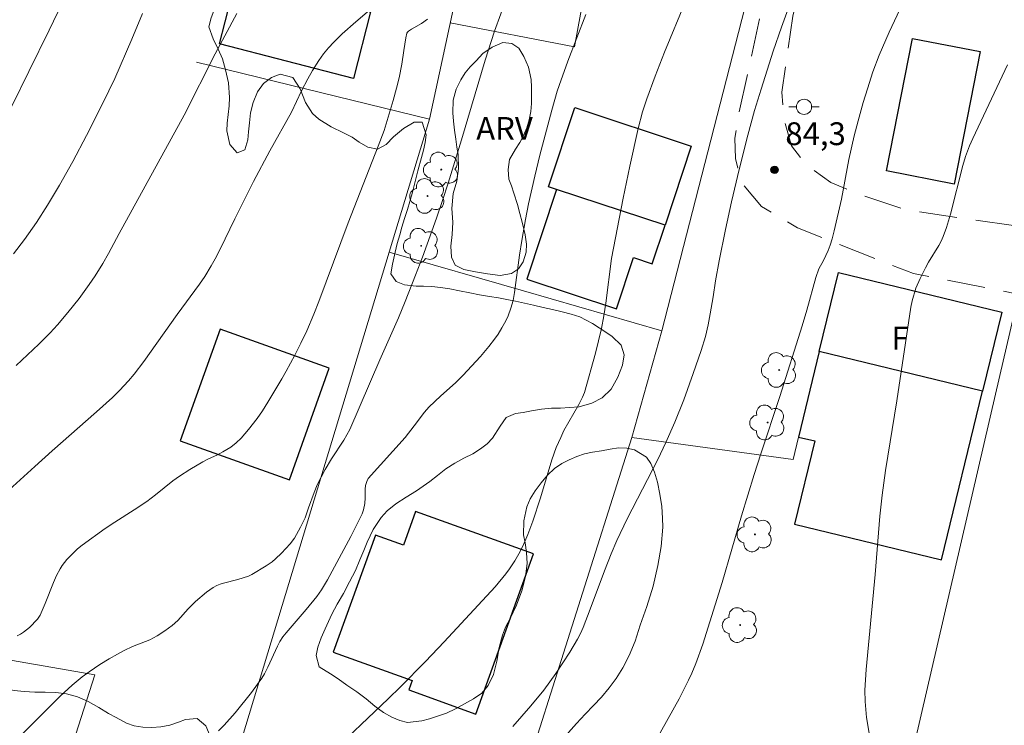
# Model space of a CAD drawing. Units: metres. Extents: x 293722 to 294237, y 1662160 to 1662724.
# Drawn here: x 293947 to 294012, y 1662625 to 1662672 of the extents above; entities that cross this region are included whole.
import ezdxf

# ---------------------------------------------------------------- set-up
doc = ezdxf.new("R2010")
doc.units = ezdxf.units.M
doc.header["$MEASUREMENT"] = 0
doc.linetypes.add('HIDDEN', pattern=[0.375, 0.25, -0.125])
for name, color, linetype, lineweight, true_color in [('Arvores_Isoladas', 7, 'Continuous', 18, 0x00ff33), ('Cultura', 7, 'Orla8', 9, 0x00ff33), ('Curvas_Intermediarias', 7, 'Continuous', 9, 0x783c14), ('Curvas_Mestras', 7, 'Continuous', 20, 0x783c14), ('Pto_Cotado', 7, 'Continuous', 9, 0x783c14), ('Topon_Pto_Cotado', 7, 'Continuous', 9, 0x783c14), ('Topon_Vegetacao', 7, 'Continuous', 9, 0x00ff33), ('Vegetacao', 7, 'Orla8', 9, 0x00ff33)]:
    doc.layers.add(name, color=color, linetype=linetype, lineweight=lineweight, true_color=true_color)
for name, color, linetype, lineweight in [('Cerca', 8, 'Cerca', 20), ('Edificacoes', 7, 'Continuous', 30), ('Nao_Pavimentada_S_Mfio', 10, 'HIDDEN', 15), ('Poste', 7, 'Continuous', 9), ('Topon_Fundacao_Const_Ruinas', 7, 'Continuous', 9)]:
    doc.layers.add(name, color=color, linetype=linetype, lineweight=lineweight)
doc.styles.add('Arial', font='arial.ttf', dxfattribs={"height": 1.5})
doc.styles.get("Standard").update_dxf_attribs({"font": 'arial.ttf'})
doc.linetypes.add('Cerca', pattern='A,10,0,["X",Standard,S=1,R=0,X=0,Y=-0.5],0.1', length=10.1)
doc.linetypes.add('Orla8', pattern='A,6,-0.5,["V",Standard,S=1,R=0,X=-0.5,Y=-1],-0.5,6,-0.5,["V",Standard,S=1,R=0,X=-0.5,Y=-1],-0.5', length=14)

# ---------------------------------------------------------------- blocks, each defined once
blk = doc.blocks.new('Cotas')
at = {"layer": 'Pto_Cotado'}
blk.add_hatch(color=256, dxfattribs=at).paths.add_polyline_path([(0, 0.24, 1), (0, -0.24, 1)])
at = {"layer": 'Pto_Cotado', "lineweight": -3}
blk.add_lwpolyline([(0, -0.24, -1), (0, 0.24, -1)], format="xyb", close=True, dxfattribs=at)
blk = doc.blocks.new('Arvore')
at = {"layer": 'Arvores_Isoladas'}
blk.add_lwpolyline([(-0.718, 0.493, 0.872324), (-0.722, -0.551, 0.862983), (0.284, -0.827, 0.900105), (0.89, 0.029, 0.863155), (0.262, 0.861, 0.882486)], format="xyb", close=True, dxfattribs=at)
blk.add_circle((0, 0), 0.0286, dxfattribs=at)
blk = doc.blocks.new('Poste')
at = {"layer": 'Poste'}
for points in [[(-0.5, 0), (-1, 0)], [(0.5, 0), (1, 0)]]:
    blk.add_lwpolyline(points, dxfattribs=at)
blk.add_lwpolyline([(0, 0.5, 1), (0, -0.5, 1)], format="xyb", close=True, dxfattribs=at)

msp = doc.modelspace()

# ---------------------------------------------------------------- linework, layer by layer
at = {"layer": 'Cerca', "flags": 128}
for points in [[(293996.821, 1662680.242), (293977.965, 1662683.055), (293974.068, 1662665.055), (293971.424, 1662656.316), (293961.789, 1662624.471), (293956.535, 1662607.104), (293951.955, 1662589.982), (293963.018, 1662587.318), (293965.341, 1662596.569), (293970.493, 1662595.964), (293978.959, 1662594.968), (293986.73, 1662594.055), (293988.597, 1662593.835), (293989.413, 1662600.118), (293989.678, 1662602.159)], [(293996.821, 1662680.242), (293989.357, 1662651.139)], [(293974.068, 1662665.055), (293958.749, 1662668.792)], [(293989.357, 1662651.139), (293980.246, 1662653.769), (293971.424, 1662656.316)], [(293989.357, 1662651.139), (293987.374, 1662644.139)], [(293987.374, 1662644.139), (293979.788, 1662620.203)], [(293987.374, 1662644.139), (293997.984, 1662642.69), (293998.336, 1662644.162)], [(293942.219, 1662630.233), (293950.325, 1662628.84), (293952.078, 1662628.539), (293941.336, 1662595.081), (293932.005, 1662598.223)]]:
    msp.add_lwpolyline(points, dxfattribs=at)
msp.add_lwpolyline([(294011.297, 1662646.971), (294012.524, 1662652.256), (294027.29, 1662649.249), (294020.488, 1662617.959), (294005.22, 1662620.795)], close=True, dxfattribs=at)
at = {"layer": 'Cultura', "flags": 128}
msp.add_lwpolyline([(293985.831, 1662681.882), (293983.598, 1662669.816), (293975.44, 1662671.392)], dxfattribs=at)
at = {"layer": 'Curvas_Intermediarias', "flags": 128}
for points, elevation in [([(293946.926, 1662624.262), (293949.785, 1662627.123), (293950.574, 1662627.841), (293951.232, 1662628.389), (293951.693, 1662628.725), (293952.407, 1662629.199), (293953.006, 1662629.576), (293953.554, 1662629.894), (293954.005, 1662630.137), (293954.55, 1662630.397), (293955.699, 1662630.841), (293956.173, 1662631.098), (293956.671, 1662631.421), (293957.147, 1662631.775), (293957.526, 1662632.099), (293958.206, 1662632.872), (293958.693, 1662633.351), (293959.421, 1662633.955), (293959.856, 1662634.266), (293960.086, 1662634.396), (293960.305, 1662634.489), (293960.533, 1662634.561), (293961.479, 1662634.786), (293962.167, 1662635.021), (293962.387, 1662635.131), (293963.334, 1662635.689), (293963.73, 1662635.967), (293963.943, 1662636.145), (293964.351, 1662636.524), (293964.92, 1662637.135), (293965.195, 1662637.518), (293965.603, 1662638.229), (293965.908, 1662638.845), (293966.124, 1662639.503), (293966.49, 1662640.516), (293966.696, 1662641.012), (293966.944, 1662641.52), (293967.214, 1662642.018), (293967.64, 1662642.737), (293968.448, 1662643.949), (293968.835, 1662644.661), (293970.811, 1662649.246), (293972.027, 1662652.003), (293972.474, 1662653.073), (293973.163, 1662654.794), (293973.614, 1662655.986), (293974.534, 1662658.558), (293974.934, 1662659.709), (293975.309, 1662660.851), (293976.172, 1662663.688), (293977.736, 1662668.943), (293978.339, 1662670.833), (293980.857, 1662677.704)], 81), ([(293950.475, 1662673.836), (293949.075, 1662670.916), (293947.743, 1662668.187), (293946.615, 1662665.918)], 76), ([(293990.908, 1662672.787), (293989.532, 1662669.461), (293988.907, 1662667.873), (293988.367, 1662666.399), (293988.09, 1662665.534), (293987.8, 1662664.436), (293987.241, 1662661.963), (293986.801, 1662659.864), (293986.048, 1662655.904), (293985.66, 1662652.957), (293985.533, 1662652.126), (293985.382, 1662651.3), (293985.196, 1662650.481), (293984.987, 1662649.667), (293984.269, 1662647.099), (293984.127, 1662646.777), (293983.883, 1662646.292), (293982.91, 1662644.583), (293982.701, 1662644.14), (293982.413, 1662643.466), (293982.111, 1662642.665), (293981.381, 1662640.165), (293980.86, 1662638.622), (293980.53, 1662637.752), (293980.207, 1662636.981), (293979.956, 1662636.484), (293979.676, 1662636.013), (293979.34, 1662635.499), (293979.104, 1662635.175), (293978.386, 1662634.32), (293975.046, 1662630.693), (293973.808, 1662629.404), (293972.168, 1662627.737), (293971.355, 1662626.948), (293968.677, 1662624.418)], 83), ([(293979.562, 1662625.144), (293980.734, 1662626.485), (293981.585, 1662627.531), (293982.379, 1662628.62), (293983.298, 1662630.011), (293983.798, 1662630.869), (293983.996, 1662631.251), (293984.174, 1662631.643), (293984.645, 1662632.849), (293985.571, 1662635.367), (293986.017, 1662636.479), (293986.396, 1662637.351), (293987.081, 1662638.782), (293989.079, 1662642.695), (293989.603, 1662643.798), (293990.204, 1662645.134), (293990.792, 1662646.606), (293991.413, 1662648.334), (293991.938, 1662649.857), (293992.211, 1662650.779), (293992.388, 1662651.527), (293992.533, 1662652.268), (293992.723, 1662653.378), (293992.882, 1662654.433), (293993.117, 1662655.745), (293993.544, 1662657.814), (293993.937, 1662659.617), (293994.434, 1662661.739), (293995.005, 1662664.01), (293995.442, 1662665.62), (293995.88, 1662667.038), (293996.68, 1662669.516), (293997.211, 1662671.106), (293997.821, 1662672.792)], 84), ([(293946.196, 1662640.475), (293948.119, 1662642.235), (293949.261, 1662643.253), (293952.186, 1662645.811), (293953.226, 1662646.754), (293953.692, 1662647.213), (293954.278, 1662647.849), (293954.653, 1662648.297), (293955.304, 1662649.124), (293957.481, 1662652.213), (293958.958, 1662654.205), (293959.301, 1662654.713), (293959.727, 1662655.41), (293959.995, 1662655.884), (293960.323, 1662656.519), (293961.274, 1662658.514), (293962.5, 1662660.968), (293963.585, 1662662.979), (293965.002, 1662665.51), (293965.662, 1662666.913), (293966.068, 1662667.703), (293966.388, 1662668.254), (293966.804, 1662668.914), (293967.101, 1662669.34), (293967.427, 1662669.743), (293967.781, 1662670.124), (293968.342, 1662670.666), (293969.229, 1662671.462), (293970.142, 1662672.228)], 79), ([(293955.205, 1662672.003), (293954.514, 1662670.314), (293953.381, 1662667.738), (293952.599, 1662666.103), (293951.526, 1662663.992), (293950.624, 1662662.272), (293949.752, 1662660.711), (293948.966, 1662659.395), (293948.228, 1662658.253), (293947.449, 1662657.137), (293946.736, 1662656.211)], 77), ([(293961.402, 1662672.009), (293959.975, 1662669.36), (293957.953, 1662665.327), (293953.674, 1662657.541), (293952.979, 1662656.233), (293952.597, 1662655.566), (293952.096, 1662654.765), (293951.696, 1662654.182), (293951.033, 1662653.278), (293950.301, 1662652.352), (293949.612, 1662651.541), (293949.133, 1662651.017), (293948.386, 1662650.259), (293946.904, 1662648.854)], 78), ([(293960.194, 1662624.845), (293960.574, 1662625.227), (293961.289, 1662626.038), (293962.366, 1662627.375), (293962.773, 1662627.911), (293963.054, 1662628.319), (293963.224, 1662628.602), (293963.451, 1662629.042), (293964.073, 1662630.412), (293964.243, 1662630.721), (293964.436, 1662631.018), (293964.651, 1662631.296), (293965.973, 1662632.834), (293966.66, 1662633.67), (293966.986, 1662634.125), (293967.373, 1662634.764), (293968.909, 1662637.616), (293969.65, 1662639.107), (293969.737, 1662639.38), (293969.816, 1662639.803), (293969.841, 1662640.173), (293969.847, 1662640.731), (293969.871, 1662640.983), (293969.955, 1662641.244), (293970.048, 1662641.426), (293972.469, 1662644.122), (293973.071, 1662644.887), (293973.743, 1662645.803), (293974.032, 1662646.134), (293974.811, 1662646.872), (293975.781, 1662647.727), (293976.263, 1662648.215), (293977.433, 1662649.463), (293977.975, 1662650.113), (293978.349, 1662650.597), (293978.585, 1662650.932), (293978.841, 1662651.348), (293979.095, 1662651.81), (293979.24, 1662652.129), (293979.425, 1662652.626), (293979.566, 1662653.138), (293979.658, 1662653.67), (293979.994, 1662656.116), (293980.142, 1662657.088), (293980.387, 1662658.452), (293980.595, 1662659.482), (293981.001, 1662661.312), (293981.327, 1662662.684), (293982.128, 1662665.64), (293982.478, 1662666.9), (293982.596, 1662667.273), (293983.18, 1662668.859), (293984.363, 1662671.945)], 82), ([(294002.975, 1662624.704), (294002.796, 1662625.731), (294002.713, 1662626.767), (294002.698, 1662627.522), (294002.792, 1662628.883), (294003.379, 1662635.131), (294003.68, 1662638.966), (294003.831, 1662640.349), (294004.048, 1662641.958), (294004.806, 1662646.551), (294005.723, 1662652.697), (294005.809, 1662653.122), (294006.052, 1662653.95), (294006.328, 1662654.585), (294006.683, 1662655.283), (294006.886, 1662655.654), (294007.561, 1662656.761), (294007.715, 1662657.044), (294007.849, 1662657.337), (294008.069, 1662657.943), (294008.328, 1662658.818), (294009.132, 1662662.003), (294009.324, 1662662.603), (294009.578, 1662663.294), (294009.79, 1662663.777), (294012.071, 1662668.626)], 86)]:
    msp.add_lwpolyline(points, dxfattribs=dict(at, elevation=elevation))
at = {"layer": 'Curvas_Mestras', "flags": 128}
for points, elevation in [([(294005.545, 1662673.458), (294004.288, 1662670.781), (294003.643, 1662669.267), (294003.23, 1662668.169), (294002.862, 1662667.054), (294002.59, 1662666.154), (294002.255, 1662664.951), (294002.001, 1662663.971), (294001.655, 1662662.41), (294001.162, 1662659.79), (294000.686, 1662657.711), (294000.553, 1662657.195), (294000.417, 1662656.763), (294000.278, 1662656.414), (293999.974, 1662655.759), (293999.669, 1662655.209), (293999.475, 1662654.644), (293998.886, 1662652.509), (293998.575, 1662651.473), (293997.114, 1662646.831), (293995.851, 1662643.049), (293995.413, 1662641.695), (293994.587, 1662638.971), (293993.307, 1662634.598), (293992.037, 1662630.552), (293991.576, 1662629.27), (293991.319, 1662628.64), (293991.106, 1662628.176), (293990.489, 1662626.962), (293988.934, 1662624.175)], 85), ([(293946.97, 1662631.09), (293947.186, 1662631.201), (293947.39, 1662631.335), (293947.773, 1662631.65), (293948.295, 1662632.181), (293948.479, 1662632.451), (293948.815, 1662633.209), (293949.362, 1662634.603), (293949.561, 1662635.057), (293949.784, 1662635.496), (293949.918, 1662635.713), (293950.239, 1662636.116), (293950.931, 1662636.807), (293951.248, 1662637.06), (293952.754, 1662638.158), (293953.38, 1662638.574), (293954.653, 1662639.376), (293955.487, 1662639.931), (293956.063, 1662640.371), (293957.193, 1662641.283), (293957.638, 1662641.596), (293958.313, 1662642.021), (293959.184, 1662642.531), (293959.541, 1662642.723), (293960.094, 1662642.98), (293960.498, 1662643.187), (293960.762, 1662643.333), (293961.014, 1662643.495), (293961.365, 1662643.778), (293961.688, 1662644.094), (293962.177, 1662644.646), (293962.755, 1662645.383), (293963.09, 1662645.878), (293963.458, 1662646.464), (293964.367, 1662647.98), (293964.662, 1662648.496), (293965.225, 1662649.542), (293965.625, 1662650.339), (293966.001, 1662651.148), (293966.475, 1662652.238), (293966.809, 1662653.065), (293968.722, 1662658.232), (293970.707, 1662663.272), (293971.088, 1662664.312), (293971.683, 1662666.289), (293971.909, 1662667.099), (293972.076, 1662667.767), (293972.254, 1662668.667), (293972.396, 1662669.56), (293972.509, 1662670.411), (293972.577, 1662670.703), (293972.623, 1662670.779), (293972.685, 1662670.84), (293972.89, 1662670.976), (293973.539, 1662671.348), (293973.944, 1662671.624)], 80)]:
    msp.add_lwpolyline(points, dxfattribs=dict(at, elevation=elevation))
at = {"layer": 'Edificacoes', "flags": 128}
for points in [[(293967.082, 1662672.907), (293970.197, 1662672.105), (293969.072, 1662667.737), (293960.269, 1662670.006), (293961.395, 1662674.373)], [(294010.282, 1662669.497), (294008.573, 1662660.789), (294004.126, 1662661.661), (294005.834, 1662670.369)], [(293989.559, 1662658.079), (293982.416, 1662660.438), (293981.91, 1662660.605), (293983.631, 1662665.817), (293991.28, 1662663.291)], [(293982.416, 1662660.438), (293980.471, 1662654.549), (293986.38, 1662652.598), (293987.488, 1662655.953), (293988.723, 1662655.546), (293989.559, 1662658.079)], [(293999.704, 1662649.783), (294000.967, 1662654.972), (294011.695, 1662652.364), (294010.432, 1662647.172)], [(293964.873, 1662641.345), (293967.49, 1662648.682), (293960.309, 1662651.244), (293957.689, 1662643.908)], [(293998.336, 1662644.162), (293999.401, 1662643.903), (293998.072, 1662638.439), (294007.734, 1662636.087), (294010.432, 1662647.172), (293999.704, 1662649.783)], [(293970.518, 1662637.716), (293967.747, 1662630.024), (293972.936, 1662628.155), (293972.714, 1662627.54), (293977.117, 1662625.954), (293980.907, 1662636.475), (293973.16, 1662639.265), (293972.363, 1662637.052)]]:
    msp.add_lwpolyline(points, close=True, dxfattribs=at)
at = {"layer": 'Nao_Pavimentada_S_Mfio', "ltscale": 10, "flags": 128}
for points in [[(293911.62, 1662601.841), (293920.397, 1662599.241), (293939.543, 1662593.184), (293961.814, 1662586.298), (293963.326, 1662585.908), (293986.6, 1662583.23), (293987.173, 1662583.433), (293987.452, 1662583.716), (293989.103, 1662594.637), (293992.179, 1662612.152), (293993.69, 1662614.927), (293996.029, 1662617.083), (293998.803, 1662618.411), (294001.264, 1662619.032), (294003.952, 1662619.205), (294005.931, 1662619.062), (294018.536, 1662617.158), (294020.201, 1662617.2), (294021.285, 1662617.481), (294021.925, 1662617.991), (294022.054, 1662618.235), (294026.789, 1662639.756), (294028.472, 1662648.798), (294028.265, 1662649.858), (294027.75, 1662650.404), (294026.868, 1662650.791), (294005.9, 1662654.902), (293998.274, 1662657.918), (293995.894, 1662659.326), (293994.579, 1662660.909), (293994.188, 1662662.473), (293994.149, 1662663.803), (293994.37, 1662665.208), (293997.2, 1662678.253), (293998.721, 1662685.31), (294000.71, 1662700.165), (294001.246, 1662704.113), (294001.901, 1662706.939), (294002.527, 1662708.603), (294006.386, 1662719.32)], [(294065.477, 1662556.414), (294043.985, 1662566.221), (294036.654, 1662569.46), (294030.337, 1662572.419), (294011.751, 1662578.002), (293993.086, 1662582.317), (293992.235, 1662582.635), (293991.658, 1662583.128), (293991.321, 1662583.989), (293992.239, 1662596.685), (293993.698, 1662604.223), (293994.761, 1662607.497), (293996.076, 1662610.574), (293997.954, 1662613.368), (293999.791, 1662614.871), (294001.862, 1662615.834), (294004.375, 1662616.192), (294009.95, 1662615.849), (294018.048, 1662614.497), (294020.052, 1662614.342), (294021.836, 1662614.466), (294023.387, 1662615.004), (294024.567, 1662615.794), (294025.557, 1662616.993), (294027.264, 1662621.066), (294030.926, 1662638.692), (294032.89, 1662653.445), (294032.773, 1662654.202), (294032.375, 1662654.851), (294030.555, 1662655.392), (294005.329, 1662659.107), (294002.177, 1662660.179), (294000.456, 1662660.883), (293998.831, 1662662.059), (293997.88, 1662663.301), (293997.414, 1662664.907), (293997.238, 1662666.831), (293997.953, 1662671.83), (294001.559, 1662685.636), (294002.724, 1662691.476), (294003.257, 1662697.504), (294003.51, 1662701.537), (294003.784, 1662703.452), (294004.95, 1662707.28), (294008.558, 1662718.048), (294009.038, 1662719.322)]]:
    msp.add_lwpolyline(points, dxfattribs=at)
at = {"layer": 'Vegetacao', "flags": 128}
msp.add_lwpolyline([(293970.999, 1662719.301), (293970.87, 1662719.149), (293970.461, 1662718.672), (293970.046, 1662718.127), (293969.657, 1662717.495), (293969.312, 1662716.782), (293969.036, 1662716.051), (293968.883, 1662715.496), (293968.963, 1662714.699), (293969.117, 1662714.126), (293969.314, 1662713.51), (293969.543, 1662712.851), (293969.74, 1662712.261), (293969.868, 1662711.7), (293969.922, 1662711.152), (293969.95, 1662710.567), (293969.923, 1662709.974), (293969.833, 1662709.444), (293969.698, 1662708.945), (293969.18, 1662708.069), (293968.877, 1662707.624), (293968.63, 1662707.099), (293968.466, 1662706.531), (293968.357, 1662705.869), (293968.306, 1662705.152), (293968.285, 1662704.541), (293968.297, 1662703.551), (293968.246, 1662702.684), (293968.208, 1662701.792), (293968.157, 1662700.963), (293968.125, 1662700.215), (293968.06, 1662699.523), (293967.946, 1662698.843), (293967.807, 1662698.15), (293967.661, 1662697.488), (293967.484, 1662696.933), (293967.214, 1662696.195), (293966.943, 1662695.695), (293966.559, 1662695.219), (293966.056, 1662694.761), (293965.454, 1662694.314), (293964.77, 1662693.873), (293964.092, 1662693.439), (293963.459, 1662693.023), (293962.912, 1662692.584), (293962.522, 1662692.139), (293962.282, 1662691.62), (293962.192, 1662691.015), (293962.252, 1662690.348), (293962.431, 1662689.676), (293962.685, 1662689.03), (293962.889, 1662688.358), (293963.037, 1662687.655), (293963.116, 1662687.044), (293963.221, 1662686.135), (293963.283, 1662685.157), (293963.296, 1662684.104), (293963.277, 1662683.181), (293963.158, 1662682.32), (293963.013, 1662681.547), (293962.942, 1662680.885), (293962.971, 1662680.312), (293963.037, 1662679.764), (293963.14, 1662679.204), (293963.212, 1662678.612), (293963.228, 1662678.039), (293963.151, 1662677.509), (293962.973, 1662677.003), (293962.739, 1662676.478), (293962.468, 1662675.903), (293962.123, 1662675.265), (293961.696, 1662674.645), (293961.207, 1662674.062), (293960.698, 1662673.51), (293960.29, 1662672.959), (293959.969, 1662672.346), (293959.73, 1662671.728), (293959.578, 1662671.122), (293959.851, 1662670.345), (293960.174, 1662669.655), (293960.471, 1662669.028), (293960.663, 1662668.306), (293960.868, 1662667.435), (293960.936, 1662666.475), (293960.902, 1662665.939), (293960.831, 1662665.365), (293960.766, 1662664.798), (293960.756, 1662664.287), (293960.956, 1662663.384), (293961.433, 1662662.839), (293961.937, 1662663.048), (293962.127, 1662663.703), (293962.173, 1662664.215), (293962.238, 1662664.82), (293962.315, 1662665.462), (293962.473, 1662666.161), (293962.762, 1662666.843), (293963.171, 1662667.394), (293963.699, 1662667.79), (293964.259, 1662668.005), (293965.096, 1662667.799), (293965.581, 1662667.048), (293965.924, 1662666.153), (293966.378, 1662665.433), (293966.792, 1662665.061), (293967.619, 1662664.543), (293968.426, 1662664.168), (293968.984, 1662663.867), (293969.441, 1662663.552), (293970.011, 1662663.225), (293970.661, 1662663.08), (293971.233, 1662663.383), (293971.71, 1662663.903), (293972.368, 1662664.444), (293973.071, 1662664.866), (293973.583, 1662664.857), (293973.85, 1662664.023), (293973.791, 1662663.524), (293973.675, 1662663.019), (293973.554, 1662662.532), (293973.316, 1662661.651), (293973.078, 1662660.696), (293972.944, 1662660.172), (293972.792, 1662659.654), (293972.627, 1662659.11), (293972.443, 1662658.536), (293972.266, 1662657.955), (293972.119, 1662657.455), (293971.954, 1662656.887), (293971.814, 1662656.307), (293971.638, 1662655.526), (293971.524, 1662654.884), (293971.883, 1662654.381), (293972.439, 1662654.167), (293973.189, 1662654.084), (293973.682, 1662654.081), (293974.231, 1662654.06), (293974.793, 1662654.001), (293975.411, 1662653.899), (293976.049, 1662653.766), (293976.717, 1662653.64), (293977.373, 1662653.513), (293978.01, 1662653.393), (293978.604, 1662653.303), (293979.154, 1662653.207), (293979.728, 1662653.099), (293980.316, 1662652.965), (293980.922, 1662652.826), (293981.547, 1662652.681), (293982.172, 1662652.535), (293982.803, 1662652.396), (293983.39, 1662652.238), (293983.959, 1662652.061), (293984.786, 1662651.63), (293985.237, 1662651.346), (293985.669, 1662651.056), (293986.083, 1662650.772), (293986.667, 1662650.196), (293986.883, 1662649.562), (293986.769, 1662648.894), (293986.462, 1662648.107), (293986.024, 1662647.313), (293985.422, 1662646.729), (293984.756, 1662646.382), (293983.922, 1662646.14), (293983.286, 1662646.098), (293982.699, 1662646.069), (293982.088, 1662646.053), (293981.439, 1662645.986), (293980.791, 1662645.882), (293980.224, 1662645.785), (293979.725, 1662645.719), (293979.121, 1662645.448), (293978.732, 1662644.865), (293978.225, 1662644.089), (293977.865, 1662643.725), (293977.437, 1662643.38), (293976.921, 1662643.059), (293976.343, 1662642.762), (293975.733, 1662642.446), (293975.149, 1662642.068), (293974.602, 1662641.641), (293974.093, 1662641.239), (293973.23, 1662640.616), (293972.54, 1662640.207), (293971.862, 1662639.76), (293971.297, 1662639.301), (293970.894, 1662638.881), (293970.375, 1662638.08), (293969.969, 1662637.242), (293969.766, 1662636.711), (293969.502, 1662636.08), (293969.2, 1662635.386), (293968.824, 1662634.642), (293968.423, 1662633.885), (293968.016, 1662633.172), (293967.646, 1662632.509), (293967.209, 1662631.552), (293966.951, 1662630.952), (293966.73, 1662630.352), (293966.615, 1662629.809), (293966.831, 1662629.051), (293967.577, 1662628.588), (293968.066, 1662628.267), (293968.649, 1662627.853), (293969.288, 1662627.421), (293969.909, 1662626.945), (293970.486, 1662626.463), (293971.056, 1662626.049), (293971.607, 1662625.754), (293972.133, 1662625.533), (293972.639, 1662625.393), (293973.574, 1662625.511), (293974.067, 1662625.645), (293974.608, 1662625.804), (293975.187, 1662626.014), (293975.778, 1662626.298), (293976.375, 1662626.626), (293976.972, 1662626.954), (293977.525, 1662627.326), (293977.934, 1662627.839), (293978.273, 1662628.558), (293978.492, 1662629.432), (293978.667, 1662630.337), (293978.881, 1662631.142), (293979.083, 1662631.661), (293979.373, 1662632.243), (293979.792, 1662633.105), (293980.148, 1662634.055), (293980.398, 1662634.985), (293980.498, 1662635.84), (293980.456, 1662636.575), (293980.359, 1662637.204), (293980.256, 1662637.739), (293980.269, 1662638.643), (293980.481, 1662639.573), (293980.696, 1662640.104), (293981.017, 1662640.63), (293981.407, 1662641.15), (293981.828, 1662641.651), (293982.287, 1662642.09), (293982.766, 1662642.424), (293983.264, 1662642.664), (293983.761, 1662642.879), (293984.259, 1662643.057), (293984.795, 1662643.172), (293985.381, 1662643.263), (293985.961, 1662643.373), (293986.503, 1662643.445), (293987.053, 1662643.424), (293987.553, 1662643.328), (293988.336, 1662642.828), (293988.632, 1662642.412), (293988.866, 1662641.859), (293989.057, 1662641.187), (293989.225, 1662640.403), (293989.342, 1662639.594), (293989.397, 1662638.834), (293989.407, 1662638.229), (293989.296, 1662636.976), (293989.098, 1662635.709), (293988.77, 1662634.361), (293988.354, 1662633.024), (293987.937, 1662631.8), (293987.588, 1662630.744), (293987.201, 1662629.801), (293986.794, 1662629), (293986.349, 1662628.287), (293985.885, 1662627.667), (293985.383, 1662627.072), (293984.863, 1662626.507), (293984.305, 1662625.943), (293983.747, 1662625.341), (293983.22, 1662624.733), (293982.781, 1662624.15), (293982.491, 1662623.656), (293982.321, 1662622.907), (293982.294, 1662622.24), (293982.242, 1662621.548), (293982.184, 1662620.887), (293982.119, 1662620.257), (293982.073, 1662619.658), (293982.039, 1662619.085), (293981.993, 1662618.548), (293981.902, 1662618.005), (293981.799, 1662617.5), (293981.649, 1662616.595), (293981.761, 1662615.705), (293982.066, 1662614.772), (293982.334, 1662613.889), (293982.37, 1662613.172), (293982.049, 1662612.622), (293981.52, 1662612.288), (293980.866, 1662612.115), (293980.361, 1662612.056), (293979.487, 1662612.175), (293978.692, 1662612.475), (293977.867, 1662612.781), (293977.003, 1662613.125), (293976.288, 1662613.681), (293975.709, 1662614.525), (293975.344, 1662614.946), (293974.955, 1662615.305), (293974.517, 1662615.601), (293974.028, 1662615.847), (293973.522, 1662615.987), (293972.587, 1662615.857), (293971.728, 1662615.527), (293971.223, 1662615.405), (293970.656, 1662615.308), (293970.045, 1662615.242), (293969.415, 1662615.219), (293968.79, 1662615.252), (293968.222, 1662615.329), (293967.709, 1662615.463), (293966.926, 1662615.975), (293966.587, 1662616.36), (293966.216, 1662616.85), (293965.844, 1662617.327), (293965.455, 1662617.698), (293964.561, 1662617.985), (293964.055, 1662618.113), (293963.499, 1662618.19), (293962.943, 1662618.206), (293962.376, 1662618.183), (293961.858, 1662618.173), (293961.071, 1662618.231), (293960.583, 1662618.502), (293960.292, 1662619.073), (293960.424, 1662619.872), (293960.675, 1662620.715), (293960.763, 1662621.569), (293960.614, 1662622.41), (293960.306, 1662622.9), (293959.984, 1662623.453), (293959.729, 1662624.336), (293959.38, 1662625.187), (293958.797, 1662625.664), (293958.042, 1662625.59), (293957.563, 1662625.419), (293957.009, 1662625.222), (293956.404, 1662625.112), (293955.811, 1662625.077), (293955.231, 1662625.092), (293954.669, 1662625.175), (293954.156, 1662625.347), (293953.474, 1662625.722), (293952.973, 1662625.993), (293952.346, 1662626.388), (293951.639, 1662626.776), (293950.925, 1662627.083), (293950.2, 1662627.29), (293949.507, 1662627.379), (293948.808, 1662627.387), (293948.121, 1662627.382), (293947.435, 1662627.428), (293946.773, 1662627.511), (293946.104, 1662627.637), (293945.392, 1662627.795), (293944.667, 1662627.939), (293943.899, 1662628.015), (293943.113, 1662628.035), (293942.295, 1662628.049), (293941.402, 1662628.136), (293940.434, 1662628.261), (293939.435, 1662628.479), (293938.472, 1662628.684), (293937.685, 1662628.866), (293937.185, 1662628.987), (293935.935, 1662629.303), (293934.872, 1662629.546), (293933.698, 1662629.75), (293932.505, 1662629.935), (293931.481, 1662630.066), (293930.632, 1662630.147), (293929.976, 1662630.174), (293929.427, 1662630.171), (293928.915, 1662630.167), (293928.385, 1662630.145), (293927.843, 1662630.11), (293927.287, 1662630.063), (293926.707, 1662630.028), (293926.152, 1662630.031), (293925.596, 1662630.058), (293925.016, 1662630.111), (293924.435, 1662630.225), (293923.89, 1662630.427), (293923.439, 1662630.749), (293923.156, 1662631.177), (293922.964, 1662631.811), (293923.196, 1662632.635), (293923.387, 1662633.104), (293923.552, 1662633.598), (293923.617, 1662634.153), (293923.558, 1662634.732), (293923.324, 1662635.21), (293922.922, 1662635.519), (293922.403, 1662635.709), (293921.798, 1662635.749), (293921.162, 1662635.657), (293920.558, 1662635.435), (293920.017, 1662635.126), (293919.514, 1662634.768), (293918.992, 1662634.378), (293918.446, 1662633.926), (293917.856, 1662633.429), (293917.217, 1662632.908), (293916.489, 1662632.436), (293915.718, 1662632.094), (293914.945, 1662631.89), (293914.216, 1662631.804), (293913.542, 1662631.774), (293912.912, 1662631.739), (293912.282, 1662631.704), (293911.614, 1662631.731), (293910.89, 1662631.851), (293910.139, 1662632.07), (293909.407, 1662632.433), (293908.742, 1662632.927), (293908.196, 1662633.429), (293907.801, 1662633.769), (293906.881, 1662634.205), (293905.962, 1662634.53), (293904.987, 1662634.698), (293903.995, 1662634.76), (293902.983, 1662634.79), (293901.959, 1662634.884), (293900.979, 1662634.983), (293900.011, 1662635.07), (293899.05, 1662635.176), (293898.082, 1662635.301), (293897.082, 1662635.531), (293896.044, 1662635.811), (293894.988, 1662636.134), (293893.918, 1662636.458), (293892.812, 1662636.743), (293891.662, 1662636.997), (293890.463, 1662637.276), (293889.275, 1662637.555), (293888.269, 1662637.792), (293887.551, 1662637.893), (293886.626, 1662638.086), (293885.501, 1662638.403), (293884.101, 1662638.768), (293882.6, 1662639.169), (293881.156, 1662639.578), (293879.869, 1662639.906), (293878.731, 1662640.185), (293877.775, 1662640.422), (293876.925, 1662640.69), (293876.224, 1662640.96), (293875.592, 1662641.236), (293875.004, 1662641.432), (293874.38, 1662641.54), (293873.724, 1662641.592), (293873.006, 1662641.618), (293872.214, 1662641.644), (293871.34, 1662641.688), (293870.391, 1662641.745), (293869.429, 1662641.875), (293868.417, 1662642.018), (293867.424, 1662642.168), (293866.481, 1662642.317), (293865.587, 1662642.517), (293864.819, 1662642.68), (293864.256, 1662642.814), (293863.588, 1662642.978), (293862.888, 1662643.16), (293862.063, 1662643.379), (293861.213, 1662643.598), (293860.425, 1662643.792), (293859.694, 1662643.956), (293859.063, 1662644.07), (293858.513, 1662644.154), (293858.02, 1662644.231), (293857.164, 1662644.394), (293856.32, 1662644.644), (293855.444, 1662644.975), (293854.63, 1662645.418), (293854.121, 1662646.057), (293853.916, 1662646.916), (293853.953, 1662647.857), (293854.341, 1662648.689), (293855.075, 1662649.179), (293855.997, 1662649.335), (293856.827, 1662649.409), (293857.481, 1662649.557), (293858.051, 1662650.196), (293858.36, 1662650.684), (293858.644, 1662651.122), (293858.903, 1662651.648), (293859.111, 1662652.285), (293859.269, 1662652.959), (293859.333, 1662653.688), (293859.335, 1662654.455), (293859.311, 1662655.209), (293859.269, 1662655.944), (293859.258, 1662656.673), (293859.31, 1662657.39), (293859.468, 1662658.04), (293859.67, 1662658.621), (293859.873, 1662659.189), (293860.113, 1662659.745), (293860.421, 1662660.296), (293860.736, 1662660.815), (293860.926, 1662661.371), (293861.028, 1662661.964), (293861.094, 1662662.506), (293861.177, 1662663.143), (293861.222, 1662663.916), (293861.285, 1662664.832), (293861.36, 1662665.799), (293861.435, 1662666.828), (293861.56, 1662667.77), (293861.754, 1662668.569), (293861.968, 1662669.274), (293862.164, 1662669.974), (293862.365, 1662670.667), (293862.529, 1662671.372), (293862.668, 1662672.065), (293862.789, 1662672.751), (293862.91, 1662673.388), (293863.024, 1662674.055), (293863.145, 1662674.704), (293863.246, 1662675.397), (293863.266, 1662676.294), (293863.111, 1662677.016), (293862.704, 1662677.294), (293862.092, 1662677.328), (293861.438, 1662677.18), (293860.673, 1662676.857), (293859.813, 1662676.577), (293858.971, 1662676.553), (293858.065, 1662676.69), (293857.246, 1662676.928), (293856.577, 1662677.154), (293855.977, 1662677.387), (293855.313, 1662677.67), (293854.587, 1662678.114), (293853.965, 1662678.751), (293853.541, 1662679.627), (293853.37, 1662680.156), (293853.235, 1662680.735), (293853.138, 1662681.326), (293853.084, 1662681.924), (293853.055, 1662682.473), (293853.021, 1662683.002), (293852.949, 1662683.519), (293852.865, 1662684.048), (293852.792, 1662684.59), (293852.708, 1662685.132), (293852.623, 1662685.748), (293852.531, 1662686.433), (293852.514, 1662687.118), (293852.598, 1662687.755), (293852.731, 1662688.341), (293852.89, 1662688.916), (293853.231, 1662689.348), (293853.771, 1662689.807), (293854.354, 1662690.272), (293854.926, 1662690.699), (293855.441, 1662691.108), (293855.875, 1662691.472), (293856.242, 1662691.805), (293856.843, 1662692.401), (293857.407, 1662693.059), (293857.939, 1662693.698), (293858.291, 1662694.317), (293858.486, 1662695.042), (293858.643, 1662695.94), (293859.031, 1662696.784), (293859.758, 1662697.269), (293860.488, 1662697.33), (293861.064, 1662696.959), (293861.724, 1662696.259), (293862.106, 1662695.907), (293862.915, 1662695.307), (293863.341, 1662695.023), (293863.798, 1662694.783), (293864.267, 1662694.618), (293865.154, 1662694.549), (293865.781, 1662694.996), (293866.041, 1662695.371), (293866.3, 1662695.822), (293866.584, 1662696.297), (293866.906, 1662696.798), (293867.302, 1662697.299), (293867.749, 1662697.726), (293868.258, 1662698.016), (293868.844, 1662698.132), (293869.481, 1662698.136), (293870.061, 1662698.109), (293870.916, 1662698.171), (293871.593, 1662698.593), (293871.935, 1662698.863), (293872.236, 1662699.557), (293872.29, 1662699.962), (293872.368, 1662700.418), (293872.477, 1662700.992), (293872.635, 1662701.653), (293872.799, 1662702.334), (293872.92, 1662702.958), (293872.985, 1662703.55), (293872.994, 1662704.074), (293872.929, 1662704.56), (293872.758, 1662704.976), (293872.53, 1662705.386), (293872.328, 1662705.871), (293872.187, 1662706.406), (293872.115, 1662706.96), (293872.199, 1662707.496), (293872.458, 1662707.984), (293872.886, 1662708.417), (293873.401, 1662708.788), (293873.911, 1662709.078), (293874.545, 1662709.556), (293874.776, 1662710.393), (293874.804, 1662710.91), (293874.792, 1662711.876), (293874.949, 1662712.687), (293875.177, 1662713.106), (293875.531, 1662713.514), (293875.952, 1662713.903), (293876.443, 1662714.262), (293876.934, 1662714.595), (293877.413, 1662714.916), (293877.866, 1662715.262), (293878.25, 1662715.651), (293878.61, 1662716.077), (293878.981, 1662716.541), (293879.384, 1662717.023), (293879.824, 1662717.518), (293880.307, 1662718.008), (293880.841, 1662718.472), (293881.393, 1662718.956), (293881.738, 1662719.252)], dxfattribs=at)
msp.add_lwpolyline([(293979.854, 1662659.457), (293980.02, 1662658.856), (293980.179, 1662658.287), (293980.371, 1662657.461), (293980.456, 1662656.841), (293980.422, 1662656.314), (293980.226, 1662655.686), (293979.935, 1662655.214), (293979.463, 1662654.91), (293978.727, 1662654.779), (293977.89, 1662654.899), (293977.11, 1662655.013), (293976.342, 1662655.165), (293975.76, 1662655.456), (293975.532, 1662655.993), (293975.478, 1662656.708), (293975.573, 1662657.473), (293975.606, 1662658.276), (293975.538, 1662659.178), (293975.638, 1662660.175), (293975.883, 1662660.979), (293975.984, 1662661.814), (293975.954, 1662662.729), (293975.883, 1662663.223), (293975.805, 1662663.749), (293975.726, 1662664.326), (293975.66, 1662664.914), (293975.62, 1662665.466), (293975.64, 1662666.306), (293975.823, 1662667.022), (293976.137, 1662667.644), (293976.428, 1662668.091), (293976.744, 1662668.501), (293977.135, 1662668.898), (293977.581, 1662669.378), (293978.19, 1662669.796), (293978.893, 1662670.095), (293979.48, 1662670.024), (293979.95, 1662669.719), (293980.278, 1662669.183), (293980.581, 1662668.482), (293980.761, 1662667.656), (293980.782, 1662667.149), (293980.779, 1662666.616), (293980.782, 1662666.089), (293980.742, 1662665.556), (293980.639, 1662665.01), (293980.48, 1662664.482), (293980.258, 1662663.992), (293980.005, 1662663.52), (293979.733, 1662663.092), (293979.338, 1662662.4), (293979.248, 1662661.754), (293979.302, 1662661.102), (293979.473, 1662660.671), (293979.625, 1662660.183)], close=True, dxfattribs=at)

# ---------------------------------------------------------------- block references
at = {"layer": 'Arvores_Isoladas'}
for p in [(293974.85, 1662661.743), (293973.949, 1662660.007), (293973.531, 1662656.732), (293997.07, 1662648.569), (293996.304, 1662645.116), (293995.474, 1662637.764), (293994.498, 1662631.802)]:
    msp.add_blockref('Arvore', p, dxfattribs=at)
at = {"layer": 'Poste'}
msp.add_blockref('Poste', (293998.7, 1662665.865), dxfattribs=at)
at = {"layer": 'Pto_Cotado'}
msp.add_blockref('Cotas', (293996.764, 1662661.724, 84.277), dxfattribs=at)

# ---------------------------------------------------------------- texts
at = {"layer": 'Topon_Fundacao_Const_Ruinas', "style": 'Arial'}
msp.add_text('F', height=1.5, dxfattribs=at).set_placement((294004.445, 1662649.914))
at = {"layer": 'Topon_Pto_Cotado', "style": 'Arial'}
msp.add_text('84,3', height=1.5, dxfattribs=at).set_placement((293997.471, 1662663.35, 84.277))
at = {"layer": 'Topon_Vegetacao', "style": 'Arial'}
msp.add_text('ARV', height=1.5, dxfattribs=at).set_placement((293977.147, 1662663.698))

doc.saveas('drawing.dxf')
